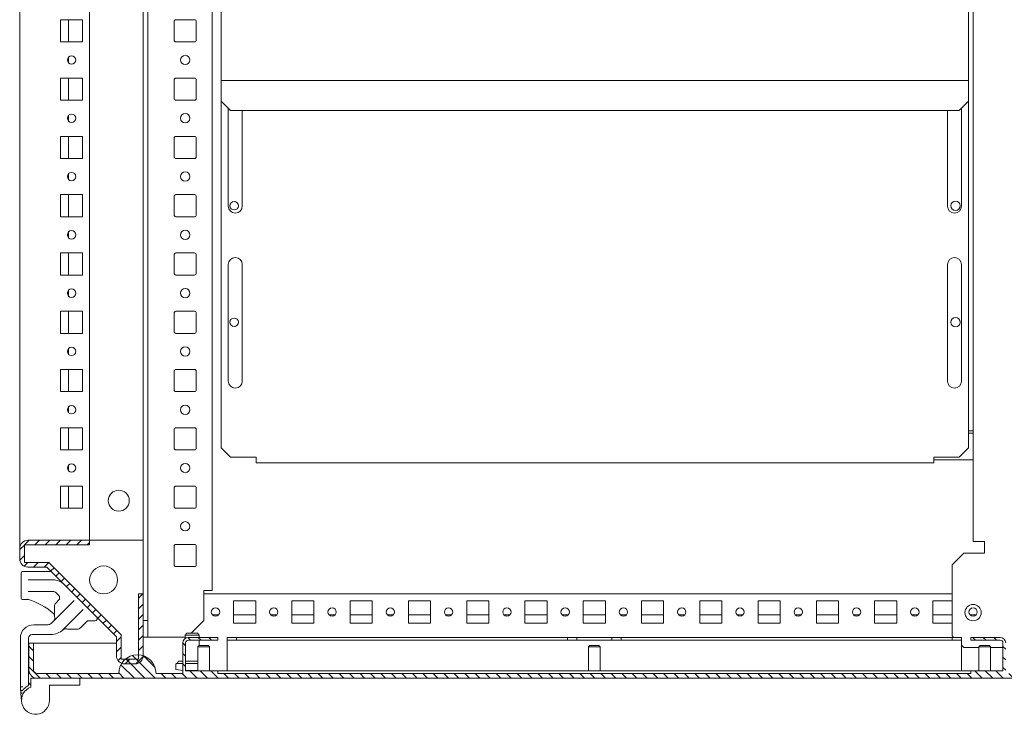
# Model space of a CAD drawing. Units: millimetres. Extents: x -614 to 2628, y -2634 to 2754.
# Drawn here: x -314 to 109, y -2113 to -1815 of the extents above; entities that cross this region are included whole.
import ezdxf

# ---------------------------------------------------------------- set-up
doc = ezdxf.new("R2010")
doc.units = ezdxf.units.MM

msp = doc.modelspace()

# ---------------------------------------------------------------- hatches: boundary and pattern name
at = {"linetype": 'Continuous', "lineweight": 0}
h = msp.add_hatch(dxfattribs=at)
h.set_pattern_fill('ANSI31', style=0)
edge = h.paths.add_edge_path(flags=0)
edge.add_line((-262.6, -2089.29), (-270.1, -2089.29))
edge.add_line((-270.1, -2089.29), (-270.1, -2078.79))
edge.add_line((-270.1, -2078.79), (-301.1, -2047.79))
edge.add_line((-301.1, -2047.79), (-311.6, -2047.79))
edge.add_line((-311.6, -2047.79), (-311.6, -2040.29))
edge.add_line((-311.6, -2040.29), (-283.6, -2040.29))
edge.add_line((-283.6, -2040.29), (-283.6, -2038.29))
edge.add_line((-283.6, -2038.29), (-310.1, -2038.29))
edge.add_arc((-310.1, -2041.79), 3.5, 90, 180)
edge.add_line((-313.6, -2041.79), (-313.6, -2046.29))
edge.add_arc((-310.1, -2046.29), 3.5, 180, 270)
edge.add_line((-310.1, -2049.79), (-301.92, -2049.79))
edge.add_line((-301.92, -2049.79), (-272.1, -2079.62))
edge.add_line((-272.1, -2079.62), (-272.1, -2087.79))
edge.add_arc((-268.6, -2087.79), 3.5, 180, 270)
edge.add_line((-268.6, -2091.29), (-264.1, -2091.29))
edge.add_arc((-264.1, -2087.79), 3.5, 270, 360)
edge.add_line((-260.6, -2087.79), (-260.6, -2061.29))
edge.add_line((-260.6, -2061.29), (-262.6, -2061.29))
edge.add_line((-262.6, -2061.29), (-262.6, -2089.29))
h = msp.add_hatch(dxfattribs=at)
h.set_pattern_fill('ANSI31', angle=90, style=0)
edge = h.paths.add_edge_path(flags=0)
edge.add_line((-241.21, -2081.11), (-228.61, -2081.11))
edge.add_line((-228.61, -2081.11), (-228.61, -2079.91))
edge.add_line((-228.61, -2079.91), (-241.21, -2079.91))
edge.add_arc((-241.21, -2082.31), 2.4, 90, 180)
edge.add_line((-243.61, -2082.31), (-243.61, -2095.41))
edge.add_line((-243.61, -2095.41), (-255.11, -2095.41))
edge.add_arc((-263.11, -2095.41), 8, 0, 180)
edge.add_line((-271.11, -2095.41), (-306.11, -2095.41))
edge.add_arc((-306.11, -2093.91), 1.5, 180, 270, ccw=False)
edge.add_line((-307.61, -2093.91), (-307.61, -2082.41))
edge.add_line((-307.61, -2082.41), (-309.61, -2082.41))
edge.add_line((-309.61, -2082.41), (-309.61, -2093.91))
edge.add_arc((-306.11, -2093.91), 3.5, 180, 270)
edge.add_line((-306.11, -2097.41), (177.39, -2097.41))
edge.add_arc((177.39, -2093.91), 3.5, 270, 360)
edge.add_line((180.89, -2093.91), (180.89, -2082.41))
edge.add_line((180.89, -2082.41), (178.89, -2082.41))
edge.add_line((178.89, -2082.41), (178.89, -2093.91))
edge.add_arc((177.39, -2093.91), 1.5, 270, 360, ccw=False)
edge.add_line((177.39, -2095.41), (176.99, -2095.41))
edge.add_line((176.99, -2095.41), (176.99, -2073.41))
edge.add_line((176.99, -2073.41), (147.49, -2073.41))
edge.add_line((147.49, -2073.41), (147.49, -2095.41))
edge.add_line((147.49, -2095.41), (141.89, -2095.41))
edge.add_arc((133.89, -2095.41), 8, 0, 180)
edge.add_line((125.89, -2095.41), (109.39, -2095.41))
edge.add_line((109.39, -2095.41), (109.39, -2082.31))
edge.add_arc((106.99, -2082.31), 2.4, 0, 90)
edge.add_line((106.99, -2079.91), (94.39, -2079.91))
edge.add_line((94.39, -2079.91), (94.39, -2081.11))
edge.add_line((94.39, -2081.11), (106.99, -2081.11))
edge.add_arc((106.99, -2082.31), 1.2, 0, 90, ccw=False)
edge.add_line((108.19, -2082.31), (108.19, -2094.21))
edge.add_line((108.19, -2094.21), (94.39, -2094.21))
edge.add_line((94.39, -2094.21), (94.39, -2095.41))
edge.add_line((94.39, -2095.41), (-228.61, -2095.41))
edge.add_line((-228.61, -2095.41), (-228.61, -2094.21))
edge.add_line((-228.61, -2094.21), (-242.41, -2094.21))
edge.add_line((-242.41, -2094.21), (-242.41, -2082.31))
edge.add_arc((-241.21, -2082.31), 1.2, 90, 180, ccw=False)

# ---------------------------------------------------------------- linework, layer by layer
at = {"color": 7, "linetype": 'Continuous', "lineweight": 15}
for p, q in [((-258.6, -2072.69), (-258.6, -1516.89)), ((-260.6, -2061.29), (-260.6, -1528.29)), ((-313.6, -2041.79), (-313.6, -1547.79)), ((-283.6, -1551.29), (-283.6, -2038.29)), ((-231.1, -2059.79), (-231.1, -1569.09)), ((95.4, -1569.09), (95.4, -2038.79)), ((-227.1, -1666.69), (-227.1, -1839.87)), ((93.4, -1839.87), (93.4, -1666.69)), ((-286.6, -1815.04), (-296.1, -1815.04)), ((-296.1, -1815.04), (-296.1, -1824.54)), ((-292.6, -1824.54), (-292.6, -1815.04)), ((-286.6, -1824.54), (-286.6, -1815.04)), ((-247.35, -1815.84), (-247.35, -1823.74)), ((-238.65, -1815.04), (-246.55, -1815.04)), ((-237.85, -1823.74), (-237.85, -1815.84)), ((-296.1, -1824.54), (-286.6, -1824.54)), ((-246.55, -1824.54), (-238.65, -1824.54)), ((-292.6, -1833.59), (-292.6, -1831)), ((-286.6, -1840.04), (-296.1, -1840.04)), ((-296.1, -1840.04), (-296.1, -1849.54)), ((-292.6, -1849.54), (-292.6, -1840.04)), ((-286.6, -1849.54), (-286.6, -1840.04)), ((-247.35, -1840.84), (-247.35, -1848.74)), ((-238.65, -1840.04), (-246.55, -1840.04)), ((-237.85, -1848.74), (-237.85, -1840.84)), ((-227.1, -1839.87), (-227.1, -1841.07)), ((93.4, -1841.07), (-227.1, -1841.07)), ((-227.1, -1841.07), (-227.1, -1841.08)), ((-227.1, -1841.08), (-227.1, -1849.99)), ((93.4, -1841.07), (93.4, -1839.87)), ((93.4, -1841.08), (93.4, -1841.07)), ((93.4, -1849.99), (93.4, -1841.08)), ((-296.1, -1849.54), (-286.6, -1849.54)), ((-246.55, -1849.54), (-238.65, -1849.54)), ((-227.1, -1998.59), (-227.1, -1849.99)), ((-227.1, -1849.99), (-223.1, -1853.99)), ((89.4, -1853.99), (93.4, -1849.99)), ((93.4, -1849.99), (93.4, -1998.59)), ((-224.1, -1852.99), (-224.1, -1894.99)), ((-223.1, -1853.99), (89.4, -1853.99)), ((-218.1, -1894.99), (-218.1, -1853.99)), ((84.4, -1853.99), (84.4, -1894.99)), ((90.4, -1894.99), (90.4, -1852.99)), ((-292.6, -1858.59), (-292.6, -1856)), ((-286.6, -1865.04), (-296.1, -1865.04)), ((-296.1, -1865.04), (-296.1, -1874.54)), ((-292.6, -1874.54), (-292.6, -1865.04)), ((-286.6, -1874.54), (-286.6, -1865.04)), ((-247.35, -1865.84), (-247.35, -1873.74)), ((-238.65, -1865.04), (-246.55, -1865.04)), ((-237.85, -1873.74), (-237.85, -1865.84)), ((-296.1, -1874.54), (-286.6, -1874.54)), ((-246.55, -1874.54), (-238.65, -1874.54)), ((-292.6, -1883.59), (-292.6, -1881)), ((-286.6, -1890.04), (-296.1, -1890.04)), ((-296.1, -1890.04), (-296.1, -1899.54)), ((-292.6, -1899.54), (-292.6, -1890.04)), ((-286.6, -1899.54), (-286.6, -1890.04)), ((-247.35, -1890.84), (-247.35, -1898.74)), ((-238.65, -1890.04), (-246.55, -1890.04)), ((-237.85, -1898.74), (-237.85, -1890.84)), ((-296.1, -1899.54), (-286.6, -1899.54)), ((-246.55, -1899.54), (-238.65, -1899.54)), ((-292.6, -1908.59), (-292.6, -1906)), ((-286.6, -1915.04), (-296.1, -1915.04)), ((-296.1, -1915.04), (-296.1, -1924.54)), ((-292.6, -1924.54), (-292.6, -1915.04)), ((-286.6, -1924.54), (-286.6, -1915.04)), ((-247.35, -1915.84), (-247.35, -1923.74)), ((-238.65, -1915.04), (-246.55, -1915.04)), ((-237.85, -1923.74), (-237.85, -1915.84)), ((-224.1, -1919.99), (-224.1, -1969.99)), ((-218.1, -1969.99), (-218.1, -1919.99)), ((84.4, -1919.99), (84.4, -1969.99)), ((90.4, -1969.99), (90.4, -1919.99)), ((-296.1, -1924.54), (-286.6, -1924.54)), ((-246.55, -1924.54), (-238.65, -1924.54)), ((-292.6, -1933.59), (-292.6, -1931)), ((-286.6, -1940.04), (-296.1, -1940.04)), ((-296.1, -1940.04), (-296.1, -1949.54)), ((-292.6, -1949.54), (-292.6, -1940.04)), ((-286.6, -1949.54), (-286.6, -1940.04)), ((-247.35, -1940.84), (-247.35, -1948.74)), ((-238.65, -1940.04), (-246.55, -1940.04)), ((-237.85, -1948.74), (-237.85, -1940.84)), ((-296.1, -1949.54), (-286.6, -1949.54)), ((-246.55, -1949.54), (-238.65, -1949.54)), ((-292.6, -1958.59), (-292.6, -1956)), ((-286.6, -1965.04), (-296.1, -1965.04)), ((-296.1, -1965.04), (-296.1, -1974.54)), ((-292.6, -1974.54), (-292.6, -1965.04)), ((-286.6, -1974.54), (-286.6, -1965.04)), ((-247.35, -1965.84), (-247.35, -1973.74)), ((-238.65, -1965.04), (-246.55, -1965.04)), ((-237.85, -1973.74), (-237.85, -1965.84)), ((-296.1, -1974.54), (-286.6, -1974.54)), ((-246.55, -1974.54), (-238.65, -1974.54)), ((-292.6, -1983.59), (-292.6, -1981)), ((-286.6, -1990.04), (-296.1, -1990.04)), ((-296.1, -1990.04), (-296.1, -1999.54)), ((-292.6, -1999.54), (-292.6, -1990.04)), ((-286.6, -1999.54), (-286.6, -1990.04)), ((-247.35, -1990.84), (-247.35, -1998.74)), ((-238.65, -1990.04), (-246.55, -1990.04)), ((-237.85, -1998.74), (-237.85, -1990.84)), ((93.4, -1991.29), (95.4, -1991.29)), ((93.4, -1992.29), (95.4, -1992.29)), ((-296.1, -1999.54), (-286.6, -1999.54)), ((-246.55, -1999.54), (-238.65, -1999.54)), ((-223.1, -2002.59), (-227.1, -1998.59)), ((93.4, -1998.59), (89.4, -2002.59)), ((-292.6, -2008.59), (-292.6, -2006)), ((-212.2, -2002.59), (-223.1, -2002.59)), ((-212.3, -2002.59), (-212.2, -2002.69)), ((-212.2, -2004.99), (-212.2, -2002.59)), ((-212.2, -2004.99), (78.51, -2004.99)), ((89.4, -2002.59), (78.51, -2002.59)), ((78.51, -2002.59), (78.51, -2004.99)), ((78.51, -2003.79), (95.4, -2003.79)), ((-286.6, -2015.04), (-296.1, -2015.04)), ((-296.1, -2015.04), (-296.1, -2024.54)), ((-292.6, -2024.54), (-292.6, -2015.04)), ((-286.6, -2024.54), (-286.6, -2015.04)), ((-247.35, -2015.84), (-247.35, -2023.74)), ((-238.65, -2015.04), (-246.55, -2015.04)), ((-237.85, -2023.74), (-237.85, -2015.84)), ((-296.1, -2024.54), (-286.6, -2024.54)), ((-246.55, -2024.54), (-238.65, -2024.54)), ((-310.1, -2038.29), (-283.6, -2038.29)), ((-283.6, -2040.29), (-283.6, -2038.29)), ((-283.6, -2038.29), (-260.6, -2038.29)), ((-238.65, -2040.04), (-246.55, -2040.04)), ((95.4, -2038.79), (100.3, -2038.79)), ((100.3, -2038.79), (100.3, -2043.79)), ((-313.6, -2041.79), (-313.6, -2046.29)), ((-311.6, -2040.29), (-283.6, -2040.29)), ((-311.6, -2047.79), (-311.6, -2040.29)), ((-247.35, -2040.84), (-247.35, -2048.74)), ((-237.85, -2048.74), (-237.85, -2040.84)), ((91.4, -2043.79), (86.4, -2048.79)), ((100.3, -2043.79), (91.4, -2043.79)), ((-301.1, -2047.79), (-311.6, -2047.79)), ((-270.1, -2078.79), (-301.1, -2047.79)), ((-300.22, -2051.71), (-312.51, -2051.71)), ((-310.1, -2049.79), (-301.92, -2049.79)), ((-272.1, -2079.62), (-301.92, -2049.79)), ((-246.55, -2049.54), (-238.65, -2049.54)), ((86.4, -2048.79), (86.4, -2079.29)), ((-309.93, -2055.21), (-303.75, -2055.21)), ((-301.35, -2055.21), (-299.41, -2055.21)), ((-309.93, -2060.21), (-303.75, -2060.21)), ((-299.41, -2060.21), (-301.35, -2060.21)), ((-296.91, -2061.88), (-298, -2060.79)), ((-234.6, -2072.69), (-234.6, -2059.79)), ((-234.6, -2059.79), (-231.1, -2059.79)), ((-312.51, -2063.71), (-309.86, -2063.71)), ((-290.3, -2064.11), (-300.11, -2073.91)), ((-296.62, -2063.71), (-298.09, -2065.18)), ((-262.6, -2061.29), (-262.6, -2089.29)), ((-260.6, -2061.29), (-262.6, -2061.29)), ((-260.6, -2061.29), (-260.6, -2087.79)), ((-234.6, -2061.29), (86.4, -2061.29)), ((-212.35, -2064.29), (-221.85, -2064.29)), ((-221.85, -2064.29), (-221.85, -2073.79)), ((-212.35, -2073.79), (-212.35, -2064.29)), ((-187.35, -2064.29), (-196.85, -2064.29)), ((-196.85, -2064.29), (-196.85, -2073.79)), ((-187.35, -2073.79), (-187.35, -2064.29)), ((-162.35, -2064.29), (-171.85, -2064.29)), ((-171.85, -2064.29), (-171.85, -2073.79)), ((-162.35, -2073.79), (-162.35, -2064.29)), ((-137.35, -2064.29), (-146.85, -2064.29)), ((-146.85, -2064.29), (-146.85, -2073.79)), ((-137.35, -2073.79), (-137.35, -2064.29)), ((-112.35, -2064.29), (-121.85, -2064.29)), ((-121.85, -2064.29), (-121.85, -2073.79)), ((-112.35, -2073.79), (-112.35, -2064.29)), ((-87.35, -2064.29), (-96.85, -2064.29)), ((-96.85, -2064.29), (-96.85, -2073.79)), ((-87.35, -2073.79), (-87.35, -2064.29)), ((-71.85, -2064.29), (-71.85, -2073.79)), ((-62.35, -2064.29), (-71.85, -2064.29)), ((-62.35, -2073.79), (-62.35, -2064.29)), ((-37.35, -2064.29), (-46.85, -2064.29)), ((-46.85, -2064.29), (-46.85, -2073.79)), ((-37.35, -2073.79), (-37.35, -2064.29)), ((-21.85, -2064.29), (-21.85, -2073.79)), ((-12.35, -2064.29), (-21.85, -2064.29)), ((-12.35, -2073.79), (-12.35, -2064.29)), ((3.15, -2064.29), (3.15, -2073.79)), ((12.65, -2064.29), (3.15, -2064.29)), ((12.65, -2073.79), (12.65, -2064.29)), ((28.15, -2064.29), (28.15, -2073.79)), ((37.65, -2064.29), (28.15, -2064.29)), ((37.65, -2073.79), (37.65, -2064.29)), ((53.15, -2064.29), (53.15, -2073.79)), ((62.65, -2064.29), (53.15, -2064.29)), ((62.65, -2073.79), (62.65, -2064.29)), ((86.4, -2064.29), (78.15, -2064.29)), ((78.15, -2064.29), (78.15, -2073.79)), ((-298.77, -2067.71), (-298.68, -2067.71)), ((-298.68, -2070.59), (-298.68, -2066.59)), ((-294.97, -2076.55), (-286.41, -2067.99)), ((-284.77, -2073.07), (-287.49, -2075.79)), ((-281.35, -2072.78), (-284.06, -2072.78)), ((-260.6, -2072.69), (-258.6, -2072.69)), ((-258.6, -2072.69), (-258.6, -2079.79)), ((-240.07, -2078.17), (-234.6, -2072.69)), ((-228.3, -2070.29), (-230.89, -2070.29)), ((-212.35, -2070.29), (-221.85, -2070.29)), ((-221.85, -2073.79), (-212.35, -2073.79)), ((-203.3, -2070.29), (-205.89, -2070.29)), ((-187.35, -2070.29), (-196.85, -2070.29)), ((-196.85, -2073.79), (-187.35, -2073.79)), ((-178.3, -2070.29), (-180.89, -2070.29)), ((-162.35, -2070.29), (-171.85, -2070.29)), ((-171.85, -2073.79), (-162.35, -2073.79)), ((-153.3, -2070.29), (-155.89, -2070.29)), ((-137.35, -2070.29), (-146.85, -2070.29)), ((-146.85, -2073.79), (-137.35, -2073.79)), ((-128.3, -2070.29), (-130.89, -2070.29)), ((-112.35, -2070.29), (-121.85, -2070.29)), ((-121.85, -2073.79), (-112.35, -2073.79)), ((-103.3, -2070.29), (-105.89, -2070.29)), ((-87.35, -2070.29), (-96.85, -2070.29)), ((-96.85, -2073.79), (-87.35, -2073.79)), ((-78.3, -2070.29), (-80.89, -2070.29)), ((-62.35, -2070.29), (-71.85, -2070.29)), ((-71.85, -2073.79), (-62.35, -2073.79)), ((-53.3, -2070.29), (-55.89, -2070.29)), ((-37.35, -2070.29), (-46.85, -2070.29)), ((-46.85, -2073.79), (-37.35, -2073.79)), ((-28.3, -2070.29), (-30.89, -2070.29)), ((-12.35, -2070.29), (-21.85, -2070.29)), ((-21.85, -2073.79), (-12.35, -2073.79)), ((-3.3, -2070.29), (-5.89, -2070.29)), ((12.65, -2070.29), (3.15, -2070.29)), ((3.15, -2073.79), (12.65, -2073.79)), ((21.7, -2070.29), (19.11, -2070.29)), ((37.65, -2070.29), (28.15, -2070.29)), ((28.15, -2073.79), (37.65, -2073.79)), ((46.7, -2070.29), (44.11, -2070.29)), ((62.65, -2070.29), (53.15, -2070.29)), ((53.15, -2073.79), (62.65, -2073.79)), ((71.7, -2070.29), (69.11, -2070.29)), ((86.4, -2070.29), (78.15, -2070.29)), ((78.15, -2073.79), (86.4, -2073.79)), ((96.7, -2070.29), (94.11, -2070.29)), ((-301.52, -2074.5), (-307.56, -2074.5)), ((-288.9, -2076.37), (-292.9, -2076.37)), ((-313.31, -2080.25), (-313.31, -2101.18)), ((-309.81, -2100.27), (-309.81, -2080.25)), ((-308.31, -2078.75), (-300.27, -2078.75)), ((-272.1, -2079.62), (-272.1, -2087.79)), ((-270.1, -2089.29), (-270.1, -2078.79)), ((-258.6, -2079.79), (-260.6, -2079.79)), ((-258.6, -2079.79), (-257.1, -2079.79)), ((-257.1, -2079.79), (-242.61, -2079.79)), ((-243.61, -2082.31), (-243.61, -2095.41)), ((-241.86, -2078.17), (-242.61, -2078.92)), ((-242.61, -2078.92), (-242.61, -2080.36)), ((-236.84, -2078.92), (-242.61, -2078.92)), ((-242.41, -2082.31), (-242.41, -2094.21)), ((-241.86, -2078.17), (-237.53, -2078.17)), ((-228.61, -2079.91), (-241.21, -2079.91)), ((-228.61, -2081.11), (-241.21, -2081.11)), ((-237.53, -2078.17), (-237.36, -2078.17)), ((-236.61, -2078.92), (-237.36, -2078.17)), ((-236.61, -2078.92), (-236.84, -2078.92)), ((-236.61, -2079.91), (-236.61, -2078.92)), ((-236.61, -2083.41), (-236.61, -2081.11)), ((-228.61, -2079.91), (-228.61, -2081.11)), ((-224.61, -2081.11), (-224.61, -2079.91)), ((-224.61, -2079.91), (-220.61, -2079.91)), ((-220.61, -2081.11), (-224.61, -2081.11)), ((-224.61, -2081.11), (-224.61, -2082.31)), ((-224.61, -2094.21), (-224.61, -2082.31)), ((-220.61, -2079.91), (-220.61, -2081.11)), ((-78.61, -2079.91), (-220.61, -2079.91)), ((-78.61, -2081.11), (-220.61, -2081.11)), ((-78.61, -2081.11), (-78.61, -2079.91)), ((-78.61, -2079.91), (-74.61, -2079.91)), ((-74.61, -2081.11), (-78.61, -2081.11)), ((-74.61, -2079.91), (-74.61, -2081.11)), ((-59.61, -2079.91), (-74.61, -2079.91)), ((-74.61, -2081.11), (-59.61, -2081.11)), ((-59.61, -2081.11), (-59.61, -2079.91)), ((-59.61, -2079.91), (-55.61, -2079.91)), ((-55.61, -2081.11), (-59.61, -2081.11)), ((-55.61, -2079.91), (-55.61, -2081.11)), ((86.39, -2079.91), (-55.61, -2079.91)), ((86.39, -2081.11), (-55.61, -2081.11)), ((86.39, -2081.11), (86.39, -2079.91)), ((86.39, -2079.91), (90.39, -2079.91)), ((90.39, -2081.11), (86.39, -2081.11)), ((86.4, -2079.29), (87.01, -2079.91)), ((90.39, -2079.91), (90.39, -2081.11)), ((90.39, -2082.31), (90.39, -2081.11)), ((90.39, -2082.31), (90.39, -2094.21)), ((94.39, -2081.11), (94.39, -2079.91)), ((106.99, -2079.91), (94.39, -2079.91)), ((106.99, -2081.11), (94.39, -2081.11)), ((108.19, -2094.21), (108.19, -2082.31)), ((-309.61, -2093.91), (-309.61, -2082.41)), ((-307.61, -2082.41), (-309.61, -2082.41)), ((-307.61, -2093.91), (-307.61, -2082.41)), ((-307.61, -2082.41), (-306.11, -2082.41)), ((-306.11, -2082.41), (-272.1, -2082.41)), ((-236.61, -2083.41), (-237.11, -2083.91)), ((-237.11, -2083.91), (-237.11, -2094.21)), ((-232.11, -2083.91), (-237.11, -2083.91)), ((-236.61, -2083.41), (-232.61, -2083.41)), ((-232.11, -2083.91), (-232.61, -2083.41)), ((-232.11, -2094.21), (-232.11, -2083.91)), ((-69.11, -2083.41), (-69.61, -2083.91)), ((-69.61, -2083.91), (-69.61, -2094.21)), ((-64.61, -2083.91), (-69.61, -2083.91)), ((-69.11, -2083.41), (-65.11, -2083.41)), ((-64.61, -2083.91), (-65.11, -2083.41)), ((-64.61, -2094.21), (-64.61, -2083.91)), ((90.39, -2083.28), (91.4, -2084.29)), ((91.4, -2084.29), (97.89, -2084.29)), ((98.39, -2083.41), (97.89, -2083.91)), ((97.89, -2083.91), (97.89, -2094.21)), ((102.89, -2083.91), (97.89, -2083.91)), ((98.39, -2083.41), (102.39, -2083.41)), ((102.89, -2083.91), (102.39, -2083.41)), ((102.89, -2094.21), (102.89, -2083.91)), ((102.89, -2084.29), (107.9, -2084.29)), ((107.9, -2084.29), (108.19, -2084.01)), ((-262.6, -2089.29), (-270.1, -2089.29)), ((-245.53, -2090.17), (-246.11, -2091.17)), ((-245.53, -2090.17), (-243.61, -2090.17)), ((-242.41, -2090.17), (-237.11, -2090.17)), ((-268.6, -2091.29), (-264.1, -2091.29)), ((-246.61, -2091.42), (-246.61, -2093.46)), ((-246.41, -2093.7), (-243.61, -2094.19)), ((-246.36, -2091.17), (-243.61, -2091.17)), ((-242.41, -2091.17), (-237.11, -2091.17)), ((-237.11, -2094.19), (-242.41, -2094.19)), ((-228.61, -2094.21), (-242.41, -2094.21)), ((-228.61, -2094.21), (-228.61, -2095.41)), ((94.39, -2094.21), (-228.61, -2094.21)), ((94.39, -2095.41), (94.39, -2094.21)), ((108.19, -2094.21), (94.39, -2094.21)), ((-308.81, -2101.25), (-308.81, -2097.41)), ((-306.11, -2097.41), (-308.81, -2097.41)), ((-271.11, -2095.41), (-306.11, -2095.41)), ((177.39, -2097.41), (-306.11, -2097.41)), ((-287.81, -2100.41), (-287.81, -2097.41)), ((-243.61, -2095.41), (-255.11, -2095.41)), ((94.39, -2095.41), (-228.61, -2095.41)), ((-313.31, -2101.18), (-313.22, -2102.32)), ((-308.98, -2100.28), (-308.81, -2100.42)), ((-287.81, -2100.41), (-300.81, -2100.41)), ((-300.81, -2100.41), (-300.81, -2106.91)), ((-313.09, -2103.86), (-313.1, -2103.76)), ((-312.79, -2107.41), (-313.09, -2103.86)), ((-312.66, -2103.76), (-312.55, -2103.76)), ((-312.55, -2103.76), (-312.5, -2103.76))]:
    msp.add_line(p, q, dxfattribs=at)
at = {"color": 7, "linetype": 'Continuous', "lineweight": 15, "flags": 128}
for points in [[(-313.31, -2101.18), (-313.3, -2101.18), (-313.25, -2101.17), (-313.18, -2101.17), (-313.08, -2101.17), (-312.95, -2101.16), (-312.81, -2101.16), (-312.65, -2101.15), (-312.49, -2101.14), (-312.31, -2101.14)], [(-313.09, -2103.86), (-313.09, -2103.86), (-313.09, -2103.86), (-313.09, -2103.86), (-313.09, -2103.86), (-313.09, -2103.86), (-313.09, -2103.86), (-313.09, -2103.86), (-313.08, -2103.86), (-313.08, -2103.86), (-313.08, -2103.86), (-313.08, -2103.86), (-313.08, -2103.86), (-313.08, -2103.86), (-313.08, -2103.86), (-313.08, -2103.86), (-313.08, -2103.86), (-313.08, -2103.86), (-313.08, -2103.86), (-313.08, -2103.86), (-313.08, -2103.86), (-313.08, -2103.86), (-313.07, -2103.86), (-313.07, -2103.86), (-313.07, -2103.86), (-313.05, -2103.86), (-312.94, -2103.86), (-312.78, -2103.85), (-312.59, -2103.84)]]:
    msp.add_lwpolyline(points, dxfattribs=at)
at = {"color": 7, "linetype": 'Continuous', "lineweight": 15}
for centre, radius in [((-291.35, -1832.29), 1.8), ((-242.6, -1832.29), 2), ((-291.35, -1857.29), 1.8), ((-242.6, -1857.29), 2), ((-291.35, -1882.29), 1.8), ((-242.6, -1882.29), 2), ((-221.6, -1894.79), 1.8), ((87.9, -1894.79), 2), ((-291.35, -1907.29), 1.8), ((-242.6, -1907.29), 2), ((-242.6, -1932.29), 2), ((-291.35, -1932.29), 1.8), ((87.9, -1944.79), 2), ((-221.6, -1944.79), 1.8), ((-291.35, -1957.29), 1.8), ((-242.6, -1957.29), 2), ((-291.35, -1982.29), 1.8), ((-242.6, -1982.29), 2), ((-291.35, -2007.29), 1.8), ((-242.6, -2007.29), 2), ((-271.1, -2021.29), 4.5), ((-242.6, -2032.29), 2), ((-277.6, -2055.29), 6), ((-229.6, -2069.04), 1.8), ((-204.6, -2069.04), 1.8), ((-179.6, -2069.04), 1.8), ((-154.6, -2069.04), 1.8), ((-129.6, -2069.04), 1.8), ((-104.6, -2069.04), 1.8), ((-79.6, -2069.04), 1.8), ((-54.6, -2069.04), 1.8), ((-29.6, -2069.04), 1.8), ((-4.6, -2069.04), 1.8), ((20.4, -2069.04), 1.8), ((45.4, -2069.04), 1.8), ((70.4, -2069.04), 1.8), ((95.4, -2069.29), 3.5), ((95.4, -2069.04), 1.8)]:
    msp.add_circle(centre, radius, dxfattribs=at)
for centre, radius, start, end in [((-246.55, -1815.84), 0.8, 90, 180), ((-238.65, -1815.84), 0.8, 0, 90), ((-246.55, -1823.74), 0.8, 180, 270), ((-238.65, -1823.74), 0.8, 270, 0), ((-246.55, -1840.84), 0.8, 90, 180), ((-238.65, -1840.84), 0.8, 0, 90), ((-246.55, -1848.74), 0.8, 180, 270), ((-238.65, -1848.74), 0.8, 270, 0), ((-246.55, -1865.84), 0.8, 90, 180), ((-238.65, -1865.84), 0.8, 0, 90), ((-246.55, -1873.74), 0.8, 180, 270), ((-238.65, -1873.74), 0.8, 270, 0), ((-246.55, -1890.84), 0.8, 90, 180), ((-238.65, -1890.84), 0.8, 0, 90), ((-221.1, -1894.99), 3, 180, 0), ((87.4, -1894.99), 3, 180, 0), ((-246.55, -1898.74), 0.8, 180, 270), ((-238.65, -1898.74), 0.8, 270, 0), ((-246.55, -1915.84), 0.8, 90, 180), ((-238.65, -1915.84), 0.8, 0, 90), ((-221.1, -1919.99), 3, 0, 180), ((87.4, -1919.99), 3, 0, 180), ((-246.55, -1923.74), 0.8, 180, 270), ((-238.65, -1923.74), 0.8, 270, 0), ((-246.55, -1940.84), 0.8, 90, 180), ((-238.65, -1940.84), 0.8, 0, 90), ((-246.55, -1948.74), 0.8, 180, 270), ((-238.65, -1948.74), 0.8, 270, 0), ((-246.55, -1965.84), 0.8, 90, 180), ((-238.65, -1965.84), 0.8, 0, 90), ((-221.1, -1969.99), 3, 180, 0), ((87.4, -1969.99), 3, 180, 0), ((-246.55, -1973.74), 0.8, 180, 270), ((-238.65, -1973.74), 0.8, 270, 0), ((-246.55, -1990.84), 0.8, 90, 180), ((-238.65, -1990.84), 0.8, 0, 90), ((-246.55, -1998.74), 0.8, 180, 270), ((-238.65, -1998.74), 0.8, 270, 0), ((-246.55, -2015.84), 0.8, 90, 180), ((-238.65, -2015.84), 0.8, 0, 90), ((-246.55, -2023.74), 0.8, 180, 270), ((-238.65, -2023.74), 0.8, 270, 0), ((-310.1, -2041.79), 3.5, 90, 180), ((-246.55, -2040.84), 0.8, 90, 180), ((-238.65, -2040.84), 0.8, 0, 90), ((-310.1, -2046.29), 3.5, 180, 270), ((-312.51, -2052.21), 0.5, 90, 180), ((-246.55, -2048.74), 0.8, 180, 270), ((-238.65, -2048.74), 0.8, 270, 0), ((-299.41, -2062.21), 7, 45, 90), ((-299.41, -2062.21), 2, 45, 90), ((-294.08, -2059.05), 1, 45, 75), ((-312.51, -2063.21), 0.5, 180, 270), ((-318.83, -2092.28), 30, 48.8921, 73.0469), ((-296.68, -2066.59), 2, 135, 180), ((-297.97, -2062.94), 1.5, 315, 45), ((-301.52, -2072.5), 2, 270, 315), ((-296.68, -2070.59), 2, 180, 193.6941), ((-284.06, -2073.78), 1, 90, 135), ((-281.35, -2071.78), 1, 270, 45), ((-307.56, -2080.25), 5.75, 90, 180), ((-300.27, -2071.25), 7.5, 270, 315), ((-292.9, -2074.37), 2, 256.1478, 270), ((-288.9, -2074.37), 2, 270, 315), ((-308.31, -2080.25), 1.5, 90, 180), ((-241.21, -2082.31), 2.4, 90, 180), ((-241.21, -2082.31), 1.2, 90, 180), ((106.99, -2082.31), 2.4, 0, 90), ((106.99, -2082.31), 1.2, 0, 90), ((-268.6, -2087.79), 3.5, 180, 270), ((-263.11, -2095.41), 8, 0, 180), ((-264.1, -2087.79), 3.5, 270, 0), ((-306.11, -2093.91), 3.5, 180, 270), ((-306.11, -2093.91), 1.5, 180, 270), ((-246.36, -2091.42), 0.25, 90, 180), ((-246.36, -2093.46), 0.25, 180, 260), ((-306.81, -2106.91), 6, 109.4712, 0), ((-306.81, -2106.91), 7, 122.231, 136.5903)]:
    msp.add_arc(centre, radius, start, end, dxfattribs=at)
for points, knots in [([(-313.01, -2057.71), (-313.01, -2057.19), (-313.01, -2056.01), (-313.01, -2054.58), (-313.01, -2053.51), (-313.01, -2052.8), (-313.01, -2052.3), (-313.01, -2052.24), (-313.01, -2052.21)], [0, 0, 0, 0, 0.180637, 0.409128, 0.54284, 0.687872, 0.841571, 1, 1, 1, 1]), ([(-299.87, -2051.85), (-299.92, -2051.81), (-300.02, -2051.73), (-300.15, -2051.71), (-300.22, -2051.71)], [0, 0, 0, 0, 0.500015, 1, 1, 1, 1]), ([(-303.75, -2055.21), (-303.38, -2055.21), (-302.64, -2055.21), (-301.78, -2055.21), (-301.35, -2055.21)], [0, 0, 0, 0, 0.499995, 1, 1, 1, 1]), ([(-313.01, -2063.21), (-313.01, -2063.13), (-313.01, -2063.02), (-313.01, -2062.33), (-313.01, -2061.62), (-313.01, -2060.74), (-313.01, -2059.46), (-313.01, -2058.4), (-313.01, -2057.71)], [0, 0, 0, 0, 0.239456, 0.3683599, 0.4999998, 0.6316396, 0.760542, 1, 1, 1, 1]), ([(-301.35, -2060.21), (-301.78, -2060.21), (-302.64, -2060.21), (-303.38, -2060.21), (-303.75, -2060.21)], [0, 0, 0, 0, 0.500005, 1, 1, 1, 1]), ([(-299.11, -2069.68), (-299.04, -2069.74), (-298.92, -2069.86), (-298.79, -2070.1), (-298.7, -2070.35), (-298.69, -2070.52), (-298.68, -2070.61)], [0, 0, 0, 0, 0.249997, 0.5, 0.750001, 1, 1, 1, 1]), ([(-299.15, -2072.96), (-299.04, -2072.83), (-298.82, -2072.57), (-298.62, -2072.09), (-298.54, -2071.58), (-298.59, -2071.24), (-298.62, -2071.07)], [0, 0, 0, 0, 0.249991, 0.500001, 0.749992, 1, 1, 1, 1]), ([(-299.15, -2072.96), (-299.04, -2072.83), (-298.82, -2072.57), (-298.62, -2072.09), (-298.54, -2071.58), (-298.59, -2071.24), (-298.62, -2071.07)], [0, 0, 0, 0, 0.250004, 0.500001, 0.749998, 1, 1, 1, 1]), ([(-293.38, -2076.31), (-293.54, -2076.29), (-293.87, -2076.23), (-294.36, -2076.3), (-294.82, -2076.47), (-295.08, -2076.68), (-295.21, -2076.78)], [0, 0, 0, 0, 0.249995, 0.499999, 0.750006, 1, 1, 1, 1]), ([(-309.81, -2098.42), (-309.78, -2098.75), (-309.73, -2099.24), (-309.41, -2099.79), (-309.18, -2100.09), (-309.04, -2100.22), (-308.98, -2100.28)], [0, 0, 0, 0, 0.5069786, 0.7559632, 0.8850731, 1, 1, 1, 1]), ([(-313.22, -2102.32), (-313.21, -2102.37), (-313.19, -2102.47), (-313.11, -2102.6), (-313, -2102.7), (-312.86, -2102.77), (-312.71, -2102.79), (-312.56, -2102.77), (-312.43, -2102.7), (-312.36, -2102.63), (-312.32, -2102.59)], [0, 0, 0, 0, 0.125006, 0.250014, 0.374992, 0.500008, 0.624997, 0.749993, 0.874999, 1, 1, 1, 1]), ([(-313.1, -2103.76), (-313.11, -2103.59), (-313.14, -2103.27), (-313.17, -2102.89), (-313.19, -2102.64), (-313.2, -2102.47), (-313.21, -2102.35), (-313.22, -2102.33), (-313.22, -2102.32)], [0, 0, 0, 0, 0.2659965, 0.4996962, 0.6298952, 0.7499595, 0.87796, 1, 1, 1, 1]), ([(-311.9, -2102.1), (-311.95, -2102.15), (-312.05, -2102.26), (-312.16, -2102.39), (-312.24, -2102.48), (-312.28, -2102.54), (-312.32, -2102.58), (-312.32, -2102.59), (-312.32, -2102.59)], [0, 0, 0, 0, 0.2442002, 0.4903721, 0.6200814, 0.74212, 0.8738531, 1, 1, 1, 1]), ([(-310.55, -2100.98), (-310.49, -2100.95), (-310.38, -2100.88), (-310.25, -2100.81), (-310.16, -2100.76), (-310.12, -2100.73), (-310.08, -2100.72), (-310.08, -2100.72), (-310.08, -2100.71)], [0, 0, 0, 0, 0.241704, 0.487425, 0.614729, 0.740816, 0.869914, 1, 1, 1, 1]), ([(-310.08, -2100.71), (-310.04, -2100.69), (-309.96, -2100.64), (-309.88, -2100.53), (-309.82, -2100.41), (-309.82, -2100.32), (-309.81, -2100.27)], [0, 0, 0, 0, 0.250014, 0.499975, 0.74997, 1, 1, 1, 1]), ([(-312.66, -2103.76), (-312.66, -2103.77), (-312.65, -2103.79), (-312.63, -2103.81), (-312.61, -2103.83), (-312.6, -2103.84), (-312.59, -2103.84), (-312.59, -2103.84), (-312.59, -2103.84)], [0, 0, 0, 0, 0.343184, 0.572705, 0.804631, 0.896812, 0.968426, 1, 1, 1, 1])]:
    msp.add_open_spline(points, degree=3, knots=knots, dxfattribs=at)

doc.saveas('drawing.dxf')
